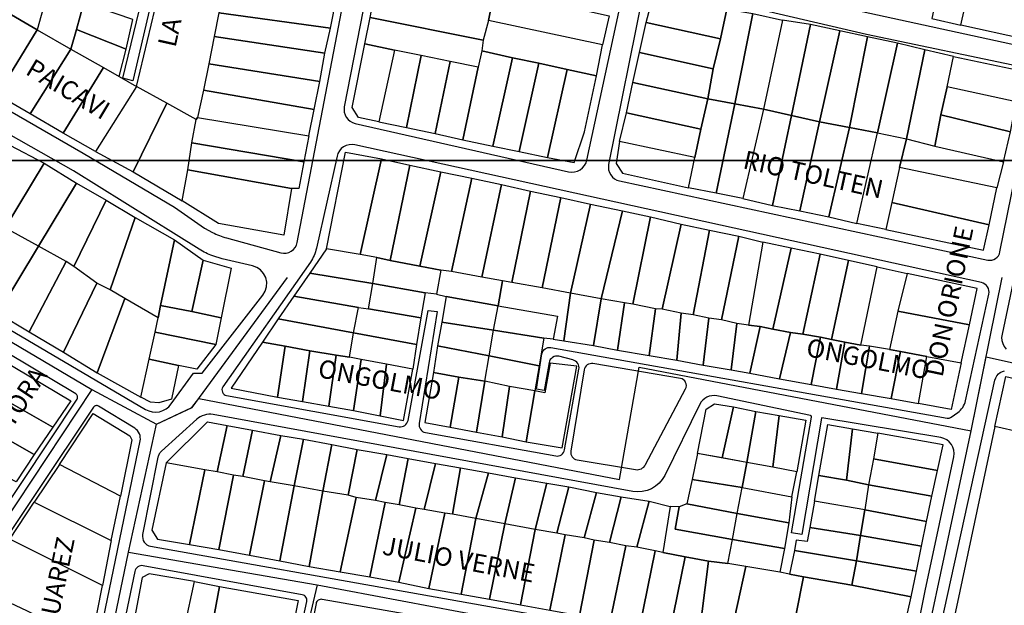
# Model space of a CAD drawing. Extents: x 338200 to 343600, y 6288400 to 6295000.
# Drawn here: x 340265 to 340587, y 6291854 to 6292046 of the extents above; entities that cross this region are included whole.
import ezdxf

# ---------------------------------------------------------------- set-up
doc = ezdxf.new("R2010")
doc.units = 0
doc.header["$MEASUREMENT"] = 0
for name, color, linetype in [('CALLE PAV', 6, 'CONTINUOUS'), ('EJES', 7, 'CONTINUOUS'), ('LIMITE_PREDIAL', 5, 'CONTINUOUS'), ('NUM-STGO', 1, 'CONTINUOUS'), ('TEXTO', 5, 'CONTINUOUS')]:
    doc.layers.add(name, color=color, linetype=linetype)
doc.styles.get("Standard").update_dxf_attribs({"font": 'romans.shx'})

msp = doc.modelspace()

# ---------------------------------------------------------------- linework, layer by layer
at = {"layer": 'CALLE PAV'}
for points in [[(340405.32, 6292192.7), (340371.07, 6292017.58), (340370.98, 6292016.69), (340371.06, 6292015.8), (340371.32, 6292014.94), (340371.73, 6292014.15), (340372.29, 6292013.45), (340372.97, 6292012.87), (340373.75, 6292012.43), (340374.6, 6292012.15), (340444.55, 6291996.29), (340445.54, 6291996.17), (340446.53, 6291996.24), (340447.49, 6291996.51), (340448.38, 6291996.96), (340449.16, 6291997.58), (340449.81, 6291998.33), (340450.29, 6291999.2), (340450.6, 6292000.15), (340488.7, 6292176.35)], [(340608.86, 6292099.95), (340488.47, 6292125.78), (340487.78, 6292125.86), (340487.09, 6292125.81), (340486.42, 6292125.62), (340485.81, 6292125.31), (340485.26, 6292124.88), (340484.81, 6292124.36), (340484.47, 6292123.76), (340484.25, 6292123.1), (340471.55, 6292067.9), (340471.45, 6292067.15), (340471.51, 6292066.4), (340471.71, 6292065.67), (340472.05, 6292065), (340472.51, 6292064.41), (340473.08, 6292063.91), (340473.74, 6292063.55), (340474.46, 6292063.31), (340594.55, 6292037.1)], [(340617, 6292087.5), (340586.6, 6291943.1), (340586.48, 6291942.07), (340586.57, 6291941.03), (340586.85, 6291940.03), (340587.32, 6291939.1), (340587.96, 6291938.27)], [(340311.8, 6292069.25), (340301.8, 6292026.07), (340298.54, 6292026.97)], [(340298.54, 6292026.97), (340308.31, 6292067.57)], [(340594.3, 6292030.3), (340542.14, 6292041.23), (340476.93, 6292056.53)], [(340222.64, 6292038.59), (340285.5, 6292002.4), (340315.4, 6291984.7), (340325.3, 6291977.8), (340327.88, 6291976.45), (340328.44, 6291976.17), (340329, 6291975.91), (340329.57, 6291975.66), (340330.15, 6291975.42), (340330.73, 6291975.21), (340331.32, 6291975), (340331.91, 6291974.81), (340332.51, 6291974.64), (340350.3, 6291969.8), (340351.17, 6291969.66), (340352.05, 6291969.69), (340352.91, 6291969.91), (340353.7, 6291970.3), (340354.4, 6291970.84), (340354.97, 6291971.51), (340355.39, 6291972.29), (340355.65, 6291973.14), (340371.3, 6292054.6)], [(340468.9, 6292054.47), (340457.7, 6291998.7), (340457.61, 6291997.81), (340457.69, 6291996.93), (340457.95, 6291996.07), (340458.36, 6291995.28), (340458.92, 6291994.59), (340459.6, 6291994.02), (340460.38, 6291993.59), (340461.23, 6291993.32), (340581.9, 6291967.4)], [(340321.62, 6291930.32), (340324.5, 6291930.4), (340344.4, 6291955.9), (340345.18, 6291957.2), (340345.6, 6291958.66), (340345.66, 6291960.17), (340345.33, 6291961.65), (340344.65, 6291963.01), (340343.65, 6291964.15), (340342.4, 6291965.01), (340340.98, 6291965.53), (340331.1, 6291967.8), (340327.98, 6291968.82), (340327.39, 6291969.02), (340326.81, 6291969.25), (340326.23, 6291969.48), (340325.67, 6291969.74), (340325.11, 6291970.02), (340324.56, 6291970.31), (340324.02, 6291970.62), (340323.49, 6291970.94), (340316, 6291975.7), (340282.3, 6291996.6), (340218.71, 6292032.67)], [(340581.9, 6291967.4), (340582.56, 6291967.32), (340583.23, 6291967.38), (340583.87, 6291967.57), (340584.46, 6291967.88), (340584.98, 6291968.3), (340585.41, 6291968.81), (340585.73, 6291969.4), (340585.92, 6291970.04), (340597.2, 6292025.9)], [(340398.53, 6291950.91), (340401.51, 6291950.54), (340395.6, 6291913.87), (340395.57, 6291913.38), (340395.63, 6291912.89), (340395.79, 6291912.42), (340396.03, 6291911.99), (340396.36, 6291911.62), (340396.75, 6291911.31), (340397.19, 6291911.09), (340397.66, 6291910.96), (340440.34, 6291903.24), (340440.83, 6291903.21), (340441.31, 6291903.26), (340441.78, 6291903.41), (340442.21, 6291903.65), (340442.58, 6291903.97), (340442.88, 6291904.35), (340443.11, 6291904.79), (340443.24, 6291905.26), (340447.96, 6291931.64), (340448, 6291932.14), (340447.95, 6291932.64), (340447.8, 6291933.12), (340447.57, 6291933.57), (340447.26, 6291933.96), (340446.88, 6291934.29), (340446.45, 6291934.55), (340445.98, 6291934.71), (340441.38, 6291935.88), (340440.85, 6291935.96), (340440.32, 6291935.93), (340439.8, 6291935.78), (340439.33, 6291935.54), (340438.92, 6291935.2), (340438.58, 6291934.79), (340438.34, 6291934.31), (340438.2, 6291933.8), (340436.61, 6291924.69), (340434.07, 6291925.16), (340435.84, 6291936.74), (340435.98, 6291937.22), (340436.2, 6291937.65), (340436.51, 6291938.04), (340436.88, 6291938.35), (340437.31, 6291938.59), (340437.78, 6291938.74), (340438.27, 6291938.8), (340438.76, 6291938.76), (340568.68, 6291915.63), (340568.84, 6291915.6), (340569, 6291915.6), (340569.16, 6291915.61), (340569.32, 6291915.64), (340569.47, 6291915.68), (340569.62, 6291915.74), (340569.77, 6291915.81), (340569.9, 6291915.9), (340572.07, 6291917.45), (340572.53, 6291917.82), (340572.97, 6291918.23), (340573.36, 6291918.67), (340573.71, 6291919.16), (340574.02, 6291919.67), (340574.28, 6291920.21), (340574.48, 6291920.77), (340574.64, 6291921.34), (340582.3, 6291956.2), (340582.37, 6291956.83), (340582.33, 6291957.46), (340582.15, 6291958.06), (340581.87, 6291958.63), (340581.48, 6291959.12), (340581, 6291959.53), (340580.45, 6291959.84), (340579.85, 6291960.04), (340374.56, 6292005.13), (340373.6, 6292005.24), (340372.64, 6292005.17), (340371.72, 6292004.91), (340370.86, 6292004.48), (340370.1, 6292003.88), (340369.47, 6292003.15), (340369, 6292002.31), (340368.7, 6292001.4), (340361.95, 6291971.24), (340361.8, 6291970.64), (340361.62, 6291970.05), (340361.41, 6291969.47), (340361.18, 6291968.9), (340360.91, 6291968.34), (340360.62, 6291967.8), (340360.31, 6291967.27), (340359.96, 6291966.75), (340331.31, 6291925.88), (340331.1, 6291925.47), (340330.99, 6291925.02), (340331, 6291924.56), (340331.12, 6291924.11), (340331.35, 6291923.71), (340331.67, 6291923.38), (340332.06, 6291923.14), (340332.5, 6291923), (340389.04, 6291912.84), (340389.53, 6291912.8), (340390.02, 6291912.86), (340390.48, 6291913.01), (340390.91, 6291913.25), (340391.28, 6291913.57), (340391.59, 6291913.95), (340391.81, 6291914.39), (340391.95, 6291914.86), (340398.53, 6291950.91)], [(340192.04, 6291985.48), (340305.9, 6291918.5), (340306.97, 6291918), (340308.12, 6291917.7), (340309.3, 6291917.62), (340310.47, 6291917.75), (340311.6, 6291918.1), (340312.65, 6291918.65), (340313.58, 6291919.38), (340314.36, 6291920.27), (340321.62, 6291930.32)], [(340246.95, 6291866.93), (340283.5, 6291921.9), (340283.61, 6291922.11), (340283.68, 6291922.33), (340283.69, 6291922.57), (340283.67, 6291922.8), (340283.59, 6291923.03), (340283.47, 6291923.23), (340283.32, 6291923.41), (340283.13, 6291923.55), (340237.96, 6291950.46)], [(340452.56, 6291933.48), (340452.08, 6291933.52), (340451.59, 6291933.45), (340451.13, 6291933.3), (340450.7, 6291933.05), (340450.33, 6291932.73), (340450.04, 6291932.34), (340449.82, 6291931.91), (340449.69, 6291931.43), (340445.31, 6291904.87), (340445.28, 6291904.38), (340445.34, 6291903.89), (340445.5, 6291903.43), (340445.74, 6291903), (340446.06, 6291902.63), (340446.45, 6291902.33), (340446.89, 6291902.12), (340447.37, 6291901.99), (340466.52, 6291898.78), (340467.01, 6291898.74), (340467.5, 6291898.77), (340467.97, 6291898.88), (340468.42, 6291899.06), (340468.84, 6291899.31), (340469.22, 6291899.62), (340469.54, 6291899.99), (340469.8, 6291900.4), (340482.9, 6291925.2), (340483.1, 6291925.72), (340483.17, 6291926.27), (340483.12, 6291926.82), (340482.93, 6291927.35), (340482.63, 6291927.81), (340482.22, 6291928.2), (340481.74, 6291928.47), (340481.21, 6291928.63), (340452.56, 6291933.48)], [(340522.46, 6291641.01), (340545.7, 6291752.8), (340545.7, 6291752.79), (340545.71, 6291752.79), (340545.72, 6291752.79), (340545.72, 6291752.8), (340584.3, 6291928.1), (340584.54, 6291928.83), (340584.92, 6291929.5), (340585.42, 6291930.09), (340586.03, 6291930.56), (340586.71, 6291930.91), (340587.46, 6291931.11)], [(340552.08, 6291813.04), (340561.46, 6291859.07), (340570.8, 6291903), (340570.91, 6291904.05), (340570.82, 6291905.1), (340570.51, 6291906.11), (340570.01, 6291907.03), (340569.33, 6291907.84), (340568.5, 6291908.49), (340567.56, 6291908.97), (340566.54, 6291909.24), (340527.6, 6291915.7), (340527.58, 6291915.7), (340527.56, 6291915.7), (340527.54, 6291915.69), (340527.52, 6291915.68), (340527.5, 6291915.67), (340527.49, 6291915.65), (340527.48, 6291915.63), (340527.47, 6291915.61), (340521.05, 6291877.57), (340517.67, 6291878.09), (340524.15, 6291915.98), (340524.16, 6291916.07), (340524.15, 6291916.15), (340524.12, 6291916.24), (340524.08, 6291916.31), (340524.03, 6291916.38), (340523.96, 6291916.43), (340523.88, 6291916.47), (340523.8, 6291916.5), (340493.1, 6291922.9), (340492.28, 6291923), (340491.46, 6291922.97), (340490.66, 6291922.8), (340489.89, 6291922.5), (340489.19, 6291922.08), (340488.56, 6291921.55), (340488.03, 6291920.93), (340487.61, 6291920.22), (340476.1, 6291896.9), (340475.29, 6291895.55), (340474.27, 6291894.34), (340473.08, 6291893.32), (340471.73, 6291892.5), (340470.27, 6291891.9), (340468.73, 6291891.56), (340467.15, 6291891.46), (340465.59, 6291891.62), (340328.1, 6291916.8), (340327.38, 6291916.89), (340326.65, 6291916.9), (340325.93, 6291916.82), (340325.22, 6291916.66), (340324.54, 6291916.42), (340323.88, 6291916.11), (340323.27, 6291915.72), (340322.7, 6291915.27), (340311.17, 6291904.86), (340310.95, 6291904.65), (340310.75, 6291904.42), (340310.58, 6291904.18), (340310.42, 6291903.92), (340310.28, 6291903.66), (340310.16, 6291903.38), (340310.07, 6291903.09), (340310, 6291902.8), (340305, 6291877.5), (340304.94, 6291876.86), (340305.01, 6291876.22), (340305.2, 6291875.61), (340305.51, 6291875.05), (340305.92, 6291874.56), (340306.42, 6291874.17), (340306.99, 6291873.87), (340307.6, 6291873.7), (340484.34, 6291842.24)], [(340274.03, 6291762.46), (340304.17, 6291908.21), (340304.25, 6291908.8), (340304.23, 6291909.39), (340304.13, 6291909.98), (340303.93, 6291910.54), (340303.66, 6291911.06), (340303.3, 6291911.54), (340302.88, 6291911.95), (340302.4, 6291912.3), (340290.54, 6291919.56), (340290.33, 6291919.66), (340290.11, 6291919.72), (340289.88, 6291919.74), (340289.65, 6291919.71), (340289.43, 6291919.64), (340289.22, 6291919.53), (340289.05, 6291919.38), (340288.9, 6291919.2), (340251.89, 6291864.04)], [(340350.74, 6291818.44), (340358.79, 6291855.57), (340358.83, 6291855.94), (340358.8, 6291856.31), (340358.69, 6291856.67), (340358.52, 6291857), (340358.28, 6291857.29), (340357.99, 6291857.52), (340357.66, 6291857.7), (340357.3, 6291857.8), (340305.2, 6291867.3), (340304.73, 6291867.34), (340304.27, 6291867.29), (340303.82, 6291867.15), (340303.41, 6291866.93), (340303.05, 6291866.63), (340302.76, 6291866.27), (340302.53, 6291865.86), (340302.4, 6291865.41), (340280.96, 6291762.7)], [(340414.5, 6291847.4), (340363.8, 6291856.3), (340363.47, 6291856.33), (340363.14, 6291856.29), (340362.82, 6291856.19), (340362.53, 6291856.03), (340362.27, 6291855.81), (340362.06, 6291855.55), (340361.91, 6291855.26), (340361.81, 6291854.94), (340354.3, 6291817.7)]]:
    msp.add_lwpolyline(points, dxfattribs=at)
at = {"layer": 'EJES'}
for points in [[(340309.5, 6291913.68), (340321.22, 6291919.11), (340352.49, 6291961.66)], [(340576.47, 6291911.43), (340586.62, 6291961.65)], [(340235.8, 6291955.98), (340288.4, 6291925.03)], [(340576.47, 6291911.43), (340581.38, 6291935.71), (340638.7, 6291922.96)], [(340309.5, 6291913.68), (340321.15, 6291919.08), (340323.36, 6291922.02), (340461.26, 6291895.53), (340467.65, 6291932.35)], [(340467.65, 6291932.35), (340576.47, 6291911.43)], [(340288.4, 6291925.03), (340248.94, 6291865.65)], [(340288.4, 6291925.03), (340309.5, 6291913.68)], [(340300.38, 6291871.77), (340309.5, 6291913.68)], [(340553.44, 6291803.4), (340576.47, 6291911.43)], [(340276.06, 6291754.74), (340300.38, 6291871.77)], [(340300.38, 6291871.77), (340362.15, 6291861.01)], [(340362.15, 6291861.01), (340352.86, 6291821.53)], [(340362.15, 6291861.01), (340417.88, 6291850.56)]]:
    msp.add_lwpolyline(points, dxfattribs=at)
at = {"layer": 'LIMITE_PREDIAL'}
for points in [[(340573.05, 6292044.3), (340575.25, 6292054.1), (340577.35, 6292064.2), (340579.65, 6292073.9), (340569.95, 6292075.8), (340563.55, 6292046.5), (340573.05, 6292044.3)], [(340265.3, 6292071.3), (340278, 6292069.8), (340270.4, 6292042.8), (340259.4, 6292049.2), (340265.3, 6292071.3)], [(340278, 6292069.8), (340270.4, 6292042.8), (340281.5, 6292036.4), (340283.3, 6292042.9), (340285.7, 6292051.6), (340290, 6292068.4), (340278, 6292069.8)], [(340366.5, 6292043.3), (340368.5, 6292053.4), (340333.1, 6292063), (340330.9, 6292052.2), (340330, 6292048.3), (340366.5, 6292043.3)], [(340379.6, 6292046.85), (340381, 6292054.45), (340421, 6292059.45), (340420.3, 6292055.75), (340418.3, 6292045.85), (340416.6, 6292039.35), (340379.6, 6292046.85)], [(340303, 6292024.2), (340310.2, 6292054.5), (340330.9, 6292052.2), (340330, 6292048.3), (340328.4, 6292040.6), (340326.7, 6292031.6), (340324.9, 6292023), (340323, 6292014.1), (340322.5, 6292013.4), (340312.9, 6292018.8), (340303, 6292024.2)], [(340457.9, 6292047.35), (340455.7, 6292037.85), (340418.3, 6292045.85), (340420.3, 6292055.75), (340457.9, 6292047.35)], [(340470, 6292045.2), (340472.5, 6292054.7), (340496.4, 6292049.6), (340494.3, 6292039.8), (340470, 6292045.2)], [(340573.05, 6292044.3), (340575.25, 6292054.1), (340598.15, 6292049), (340596.55, 6292041.7), (340593.95, 6292039.7), (340573.05, 6292044.3)], [(340299.6, 6292036.5), (340301.8, 6292046.2), (340285.7, 6292051.6), (340283.3, 6292042.9), (340299.6, 6292036.5)], [(340257.3, 6292021.5), (340247.1, 6292027.5), (340253.1, 6292038.1), (340259.4, 6292049.2), (340270.4, 6292042.8), (340257.3, 6292021.5)], [(340364.7, 6292035.1), (340366.5, 6292043.3), (340330, 6292048.3), (340328.4, 6292040.6), (340364.7, 6292035.1)], [(340377.8, 6292038.15), (340379.6, 6292046.85), (340416.6, 6292039.35), (340416.1, 6292035.95), (340414.9, 6292030.55), (340405.8, 6292032.45), (340396.3, 6292034.35), (340387.5, 6292036.15), (340377.8, 6292038.15)], [(340496.4, 6292049.6), (340504.9, 6292048.1), (340499.1, 6292018.6), (340490.2, 6292020.2), (340492, 6292030), (340494.3, 6292039.8), (340496.4, 6292049.6)], [(340504.9, 6292048.1), (340514.7, 6292046), (340508.4, 6292016.8), (340499.1, 6292018.6), (340504.9, 6292048.1)], [(340455.7, 6292037.85), (340418.3, 6292045.85), (340416.6, 6292039.35), (340416.1, 6292035.95), (340426.2, 6292033.65), (340434.8, 6292031.85), (340444.1, 6292029.75), (340453.7, 6292027.75), (340455.7, 6292037.85)], [(340467.8, 6292035.4), (340470, 6292045.2), (340494.3, 6292039.8), (340492, 6292030), (340467.8, 6292035.4)], [(340517.6, 6292014.7), (340523.8, 6292044.5), (340514.7, 6292046), (340508.4, 6292016.8), (340517.6, 6292014.7)], [(340526.8, 6292012.7), (340533.4, 6292042.5), (340523.8, 6292044.5), (340517.6, 6292014.7), (340526.8, 6292012.7)], [(340268.1, 6292015.3), (340257.3, 6292021.5), (340270.4, 6292042.8), (340281.5, 6292036.4), (340268.1, 6292015.3)], [(340297.3, 6292027.5), (340299.6, 6292036.5), (340283.3, 6292042.9), (340281.5, 6292036.4), (340292.2, 6292030.4), (340297.3, 6292027.5)], [(340363.1, 6292025.9), (340364.7, 6292035.1), (340328.4, 6292040.6), (340326.7, 6292031.6), (340363.1, 6292025.9)], [(340536.6, 6292010.8), (340542.5, 6292040.5), (340533.4, 6292042.5), (340526.8, 6292012.7), (340536.6, 6292010.8)], [(340545.8, 6292009.1), (340552.3, 6292038.4), (340542.5, 6292040.5), (340536.6, 6292010.8), (340545.8, 6292009.1)], [(340373.6, 6292017.35), (340377.8, 6292038.15), (340387.5, 6292036.15), (340382.4, 6292012.65), (340375.7, 6292014.05), (340373.6, 6292017.35)], [(340555.3, 6292007.1), (340561.3, 6292036.2), (340552.3, 6292038.4), (340545.8, 6292009.1), (340555.3, 6292007.1)], [(340278.9, 6292008.9), (340268.1, 6292015.3), (340281.5, 6292036.4), (340292.2, 6292030.4), (340278.9, 6292008.9)], [(340382.4, 6292012.65), (340391.5, 6292010.75), (340396.3, 6292034.35), (340387.5, 6292036.15), (340382.4, 6292012.65)], [(340391.5, 6292010.75), (340400.9, 6292008.85), (340405.8, 6292032.45), (340396.3, 6292034.35), (340391.5, 6292010.75)], [(340409.9, 6292006.75), (340419.8, 6292004.65), (340426.2, 6292033.65), (340416.1, 6292035.95), (340414.9, 6292030.55), (340409.9, 6292006.75)], [(340419.8, 6292004.65), (340428.4, 6292002.95), (340434.8, 6292031.85), (340426.2, 6292033.65), (340419.8, 6292004.65)], [(340465.6, 6292025.5), (340467.8, 6292035.4), (340492, 6292030), (340490.2, 6292020.2), (340465.6, 6292025.5)], [(340564.6, 6292004.7), (340566.6, 6292015), (340568.6, 6292024.1), (340570.7, 6292034.1), (340561.3, 6292036.2), (340555.3, 6292007.1), (340564.6, 6292004.7)], [(340568.6, 6292024.1), (340570.7, 6292034.1), (340593.5, 6292029.3), (340591.2, 6292019.2), (340568.6, 6292024.1)], [(340289.5, 6292002.9), (340278.9, 6292008.9), (340292.2, 6292030.4), (340297.3, 6292027.5), (340303, 6292024.2), (340289.5, 6292002.9)], [(340361.2, 6292016.7), (340363.1, 6292025.9), (340326.7, 6292031.6), (340324.9, 6292023), (340361.2, 6292016.7)], [(340400.9, 6292008.85), (340409.9, 6292006.75), (340414.9, 6292030.55), (340405.8, 6292032.45), (340400.9, 6292008.85)], [(340428.4, 6292002.95), (340437.7, 6292000.95), (340444.1, 6292029.75), (340434.8, 6292031.85), (340428.4, 6292002.95)], [(340437.7, 6292000.95), (340446.4, 6291999.35), (340449.8, 6292009.35), (340453.7, 6292027.75), (340444.1, 6292029.75), (340437.7, 6292000.95)], [(340301.9, 6291996.3), (340312.9, 6292018.8), (340303, 6292024.2), (340289.5, 6292002.9), (340301.9, 6291996.3)], [(340463.5, 6292015.6), (340465.6, 6292025.5), (340490.2, 6292020.2), (340487.9, 6292010.3), (340463.5, 6292015.6)], [(340591.2, 6292019.2), (340568.6, 6292024.1), (340566.6, 6292015), (340589.4, 6292009.4), (340591.2, 6292019.2)], [(340359.5, 6292008.1), (340361.2, 6292016.7), (340324.9, 6292023), (340323, 6292014.1), (340359.5, 6292008.1)], [(340317.9, 6291986.8), (340319.8, 6291996.9), (340321.1, 6292005.8), (340322.5, 6292013.4), (340312.9, 6292018.8), (340301.9, 6291996.3), (340317.9, 6291986.8)], [(340483.9, 6291991.1), (340485.9, 6292001), (340487.9, 6292010.3), (340490.2, 6292020.2), (340499.1, 6292018.6), (340492.9, 6291989.3), (340483.9, 6291991.1)], [(340492.9, 6291989.3), (340499.1, 6292018.6), (340508.4, 6292016.8), (340501.7, 6291987.5), (340492.9, 6291989.3)], [(340461.3, 6292006.2), (340463.5, 6292015.6), (340487.9, 6292010.3), (340485.9, 6292001), (340461.3, 6292006.2)], [(340517.6, 6292014.7), (340508.4, 6292016.8), (340501.7, 6291987.5), (340511.4, 6291985.3), (340517.6, 6292014.7)], [(340526.8, 6292012.7), (340517.6, 6292014.7), (340511.4, 6291985.3), (340520.4, 6291983.5), (340526.8, 6292012.7)], [(340566.6, 6292015), (340564.6, 6292004.7), (340587.1, 6291999.6), (340589.4, 6292009.4), (340566.6, 6292015)], [(340357.8, 6291999.6), (340321.1, 6292005.8), (340322.5, 6292013.4), (340323, 6292014.1), (340359.5, 6292008.1), (340357.8, 6291999.6)], [(340536.6, 6292010.8), (340526.8, 6292012.7), (340520.4, 6291983.5), (340529.8, 6291981.5), (340536.6, 6292010.8)], [(340545.8, 6292009.1), (340536.6, 6292010.8), (340529.8, 6291981.5), (340539, 6291979.4), (340545.8, 6292009.1)], [(340545.8, 6292009.1), (340555.3, 6292007.1), (340553, 6291997.7), (340550.5, 6291986.2), (340548.5, 6291977.4), (340539, 6291979.4), (340545.8, 6292009.1)], [(340272.7, 6291999.1), (340259.9, 6291978), (340248.8, 6291984.2), (340261.5, 6292005), (340272.7, 6291999.1)], [(340353.8, 6291990.8), (340319.8, 6291996.9), (340321.1, 6292005.8), (340357.8, 6291999.6), (340356.2, 6291990.8), (340353.8, 6291990.8)], [(340462.2, 6291995.8), (340483.9, 6291991.1), (340485.9, 6292001), (340461.3, 6292006.2), (340460.2, 6291999), (340462.2, 6291995.8)], [(340587.1, 6291999.6), (340584.9, 6291991), (340553, 6291997.7), (340555.3, 6292007.1), (340564.6, 6292004.7), (340587.1, 6291999.6)], [(340383.3, 6292000.5), (340376.3, 6291969.2), (340365.2, 6291971.1), (340371.5, 6292002.7), (340383.3, 6292000.5)], [(340283.3, 6291992.6), (340270.9, 6291972), (340259.9, 6291978), (340272.7, 6291999.1), (340283.3, 6291992.6)], [(340392.6, 6291998.5), (340386.1, 6291967.3), (340381.7, 6291968.2), (340376.3, 6291969.2), (340383.3, 6292000.5), (340392.6, 6291998.5)], [(340402.7, 6291996.3), (340395.8, 6291965.4), (340386.1, 6291967.3), (340392.6, 6291998.5), (340402.7, 6291996.3)], [(340351.3, 6291975.6), (340329.8, 6291979.4), (340317.9, 6291986.8), (340319.8, 6291996.9), (340353.8, 6291990.8), (340351.3, 6291975.6)], [(340412.9, 6291994.2), (340406.2, 6291963.7), (340402.7, 6291964.1), (340395.8, 6291965.4), (340402.7, 6291996.3), (340412.9, 6291994.2)], [(340553, 6291997.7), (340550.5, 6291986.2), (340582.4, 6291978.9), (340584.9, 6291991), (340553, 6291997.7)], [(340293, 6291987), (340282.5, 6291965.3), (340279.9, 6291966.9), (340270.9, 6291972), (340283.3, 6291992.6), (340293, 6291987)], [(340422.6, 6291992.1), (340416.1, 6291961.8), (340406.2, 6291963.7), (340412.9, 6291994.2), (340422.6, 6291992.1)], [(340432.1, 6291990), (340426, 6291960.1), (340422.9, 6291960.6), (340416.1, 6291961.8), (340422.6, 6291992.1), (340432.1, 6291990)], [(340442, 6291987.9), (340435.9, 6291958.3), (340426, 6291960.1), (340432.1, 6291990), (340442, 6291987.9)], [(340302.6, 6291981.3), (340294.4, 6291957.6), (340290, 6291959.8), (340282.5, 6291965.3), (340293, 6291987), (340302.6, 6291981.3)], [(340451.7, 6291985.7), (340445.2, 6291956.6), (340435.9, 6291958.3), (340442, 6291987.9), (340451.7, 6291985.7)], [(340462.2, 6291983.5), (340455.3, 6291954.7), (340445.2, 6291956.6), (340451.7, 6291985.7), (340462.2, 6291983.5)], [(340550.5, 6291986.2), (340548.5, 6291977.4), (340580.5, 6291970.6), (340582.4, 6291978.9), (340550.5, 6291986.2)], [(340471.4, 6291981.5), (340465.6, 6291952.9), (340462.9, 6291953.4), (340455.3, 6291954.7), (340462.2, 6291983.5), (340471.4, 6291981.5)], [(340315.4, 6291974), (340310.9, 6291952.5), (340310.1, 6291948.5), (340299.2, 6291954.8), (340294.4, 6291957.6), (340302.6, 6291981.3), (340315.4, 6291974)], [(340481.5, 6291979.2), (340475.2, 6291951.3), (340473.1, 6291951.4), (340465.6, 6291952.9), (340471.4, 6291981.5), (340481.5, 6291979.2)], [(340490.8, 6291977.2), (340485.4, 6291949.5), (340481.5, 6291950), (340475.2, 6291951.3), (340481.5, 6291979.2), (340490.8, 6291977.2)], [(340257.5, 6291950), (340270.9, 6291972), (340259.9, 6291978), (340246.9, 6291956.8), (340257.5, 6291950)], [(340500.4, 6291975.2), (340494.7, 6291947.8), (340490.5, 6291948.4), (340485.4, 6291949.5), (340490.8, 6291977.2), (340500.4, 6291975.2)], [(340324.8, 6291967.4), (340321.1, 6291950.5), (340310.9, 6291952.5), (340315.4, 6291974), (340324.8, 6291967.4)], [(340508.2, 6291973.3), (340503.5, 6291946.1), (340499.7, 6291946.6), (340494.7, 6291947.8), (340500.4, 6291975.2), (340508.2, 6291973.3)], [(340517.5, 6291971.3), (340508.2, 6291973.3), (340503.5, 6291946.1), (340507.3, 6291945.6), (340511.5, 6291944.8), (340517.5, 6291971.3)], [(340267.8, 6291943.9), (340279.9, 6291966.9), (340270.9, 6291972), (340257.5, 6291950), (340267.8, 6291943.9)], [(340359.8, 6291963.1), (340380.4, 6291959.7), (340381.7, 6291968.2), (340376.3, 6291969.2), (340365.2, 6291971.1), (340359.8, 6291963.1)], [(340527, 6291969.3), (340517.5, 6291971.3), (340511.5, 6291944.8), (340517.3, 6291943.7), (340521.3, 6291943.1), (340527, 6291969.3)], [(340536.3, 6291967.3), (340527, 6291969.3), (340521.3, 6291943.1), (340527.1, 6291942.1), (340530.7, 6291941.4), (340536.3, 6291967.3)], [(340279.1, 6291937.2), (340290, 6291959.8), (340282.5, 6291965.3), (340279.9, 6291966.9), (340267.8, 6291943.9), (340279.1, 6291937.2)], [(340334, 6291964.7), (340330.7, 6291948.5), (340321.1, 6291950.5), (340324.8, 6291967.4), (340334, 6291964.7)], [(340397.6, 6291956.7), (340380.4, 6291959.7), (340381.7, 6291968.2), (340386.1, 6291967.3), (340395.8, 6291965.4), (340402.7, 6291964.1), (340401.3, 6291956.2), (340397.6, 6291956.7)], [(340545.7, 6291965.2), (340536.3, 6291967.3), (340530.7, 6291941.4), (340535.1, 6291940.5), (340540.3, 6291939.5), (340545.7, 6291965.2)], [(340354.5, 6291955.6), (340375.7, 6291951.9), (340379, 6291951.4), (340380.4, 6291959.7), (340359.8, 6291963.1), (340354.5, 6291955.6)], [(340404.5, 6291955.5), (340421.5, 6291952.4), (340422.9, 6291960.6), (340416.1, 6291961.8), (340406.2, 6291963.7), (340402.7, 6291964.1), (340401.3, 6291956.2), (340404.5, 6291955.5)], [(340545.7, 6291965.2), (340555.5, 6291963), (340552.5, 6291950.7), (340549.7, 6291938.1), (340543.2, 6291939.2), (340540.3, 6291939.5), (340545.7, 6291965.2)], [(340555.5, 6291963), (340552.5, 6291950.7), (340575.9, 6291946.2), (340578.5, 6291958.1), (340555.5, 6291963)], [(340290.1, 6291930.5), (340299.2, 6291954.8), (340294.4, 6291957.6), (340290, 6291959.8), (340279.1, 6291937.2), (340290.1, 6291930.5)], [(340396.2, 6291948.5), (340379, 6291951.4), (340380.4, 6291959.7), (340397.6, 6291956.7), (340396.2, 6291948.5)], [(340443, 6291941), (340445.2, 6291956.6), (340435.9, 6291958.3), (340426, 6291960.1), (340422.9, 6291960.6), (340421.5, 6291952.4), (340440.9, 6291949), (340439.5, 6291941.5), (340443, 6291941)], [(340452.7, 6291939.4), (340455.3, 6291954.7), (340445.2, 6291956.6), (340443, 6291941), (340452.7, 6291939.4)], [(340304.4, 6291922.5), (340307.1, 6291934.9), (340309.1, 6291943.8), (340310.1, 6291948.5), (340299.2, 6291954.8), (340290.1, 6291930.5), (340304.4, 6291922.5)], [(340349.4, 6291948.2), (340374.1, 6291943.6), (340375.7, 6291951.9), (340354.5, 6291955.6), (340349.4, 6291948.2)], [(340403, 6291947.1), (340420, 6291944.4), (340421.5, 6291952.4), (340404.5, 6291955.5), (340403, 6291947.1)], [(340460.6, 6291937.9), (340462.9, 6291953.4), (340455.3, 6291954.7), (340452.7, 6291939.4), (340460.6, 6291937.9)], [(340471, 6291936.1), (340473.1, 6291951.4), (340465.6, 6291952.9), (340462.9, 6291953.4), (340460.6, 6291937.9), (340471, 6291936.1)], [(340329, 6291939.8), (340309.1, 6291943.8), (340310.1, 6291948.5), (340310.9, 6291952.5), (340321.1, 6291950.5), (340330.7, 6291948.5), (340329, 6291939.8)], [(340394.7, 6291939.8), (340374.1, 6291943.6), (340375.7, 6291951.9), (340379, 6291951.4), (340396.2, 6291948.5), (340394.7, 6291939.8)], [(340436.5, 6291941.8), (340420, 6291944.4), (340421.5, 6291952.4), (340440.9, 6291949), (340439.5, 6291941.5), (340436.5, 6291941.8)], [(340480, 6291934.6), (340481.5, 6291950), (340475.2, 6291951.3), (340473.1, 6291951.4), (340471, 6291936.1), (340480, 6291934.6)], [(340488.7, 6291933), (340490.5, 6291948.4), (340485.4, 6291949.5), (340481.5, 6291950), (340480, 6291934.6), (340488.7, 6291933)], [(340552.5, 6291950.7), (340549.7, 6291938.1), (340553.3, 6291937.4), (340562, 6291935.8), (340573.2, 6291933.7), (340575.9, 6291946.2), (340552.5, 6291950.7)], [(340344.3, 6291940.5), (340351.7, 6291939.2), (340359.8, 6291937.7), (340368.4, 6291936.2), (340372.8, 6291935.6), (340374.1, 6291943.6), (340349.4, 6291948.2), (340344.3, 6291940.5)], [(340401.6, 6291939.3), (340418.6, 6291936), (340420, 6291944.4), (340403, 6291947.1), (340401.6, 6291939.3)], [(340497.8, 6291931.5), (340499.7, 6291946.6), (340494.7, 6291947.8), (340490.5, 6291948.4), (340488.7, 6291933), (340497.8, 6291931.5)], [(340504, 6291930.4), (340507.3, 6291945.6), (340503.5, 6291946.1), (340499.7, 6291946.6), (340497.8, 6291931.5), (340504, 6291930.4)], [(340322.7, 6291931.7), (340316.8, 6291932.9), (340307.1, 6291934.9), (340309.1, 6291943.8), (340329, 6291939.8), (340322.7, 6291931.7)], [(340393.5, 6291931.7), (340384.9, 6291933.3), (340376.6, 6291934.8), (340372.8, 6291935.6), (340374.1, 6291943.6), (340394.7, 6291939.8), (340393.5, 6291931.7)], [(340434.9, 6291932.8), (340418.6, 6291936), (340420, 6291944.4), (340436.5, 6291941.8), (340434.9, 6291932.8)], [(340517.3, 6291943.7), (340511.5, 6291944.8), (340507.3, 6291945.6), (340504, 6291930.4), (340513.7, 6291928.5), (340517.3, 6291943.7)], [(340527.1, 6291942.1), (340521.3, 6291943.1), (340517.3, 6291943.7), (340513.7, 6291928.5), (340524.1, 6291926.6), (340527.1, 6291942.1)], [(340349.2, 6291922.5), (340351.7, 6291939.2), (340344.3, 6291940.5), (340334, 6291925.4), (340349.2, 6291922.5)], [(340535.1, 6291940.5), (340530.7, 6291941.4), (340527.1, 6291942.1), (340524.1, 6291926.6), (340532.4, 6291925.1), (340535.1, 6291940.5)], [(340543.2, 6291939.2), (340540.3, 6291939.5), (340535.1, 6291940.5), (340532.4, 6291925.1), (340540.5, 6291923.7), (340543.2, 6291939.2)], [(340357.4, 6291921.1), (340359.8, 6291937.7), (340351.7, 6291939.2), (340349.2, 6291922.5), (340357.4, 6291921.1)], [(340366, 6291919.5), (340368.4, 6291936.2), (340359.8, 6291937.7), (340357.4, 6291921.1), (340366, 6291919.5)], [(340400.3, 6291930.6), (340408.6, 6291929.1), (340417.1, 6291927.7), (340418.6, 6291936), (340401.6, 6291939.3), (340400.3, 6291930.6)], [(340553.3, 6291937.4), (340549.7, 6291938.1), (340543.2, 6291939.2), (340540.5, 6291923.7), (340550.3, 6291922.1), (340553.3, 6291937.4)], [(340562, 6291935.8), (340553.3, 6291937.4), (340550.3, 6291922.1), (340559.2, 6291920.4), (340562, 6291935.8)], [(340275.6, 6291912.7), (340252.5, 6291925.8), (340258.5, 6291934.9), (340281.5, 6291921.3), (340275.6, 6291912.7)], [(340314.4, 6291921.9), (340310.3, 6291920.7), (340307.6, 6291920.9), (340304.4, 6291922.5), (340307.1, 6291934.9), (340316.8, 6291932.9), (340314.4, 6291921.9)], [(340374.1, 6291918.1), (340376.6, 6291934.8), (340372.8, 6291935.6), (340368.4, 6291936.2), (340366, 6291919.5), (340374.1, 6291918.1)], [(340382.8, 6291916.4), (340384.9, 6291933.3), (340376.6, 6291934.8), (340374.1, 6291918.1), (340382.8, 6291916.4)], [(340433.5, 6291924.6), (340425.2, 6291926), (340417.1, 6291927.7), (340418.6, 6291936), (340434.9, 6291932.8), (340433.5, 6291924.6)], [(340562, 6291935.8), (340573.2, 6291933.7), (340569.9, 6291918.5), (340559.2, 6291920.4), (340562, 6291935.8)], [(340390.5, 6291914.9), (340393.5, 6291931.7), (340384.9, 6291933.3), (340382.8, 6291916.4), (340390.5, 6291914.9)], [(340405.8, 6291912.7), (340408.6, 6291929.1), (340400.3, 6291930.6), (340397.5, 6291914.2), (340405.8, 6291912.7)], [(340442.5, 6291905.9), (340447.3, 6291932.7), (340438.5, 6291933.6), (340436.8, 6291923.9), (340433.5, 6291924.6), (340430.7, 6291907.9), (340442.5, 6291905.9)], [(340414.4, 6291911), (340417.1, 6291927.7), (340408.6, 6291929.1), (340405.8, 6291912.7), (340414.4, 6291911)], [(340422.8, 6291909.5), (340425.2, 6291926), (340417.1, 6291927.7), (340414.4, 6291911), (340422.8, 6291909.5)], [(340587.9, 6291929.3), (340596.7, 6291927.2), (340592.9, 6291910.9), (340584.2, 6291912.9), (340587.9, 6291929.3)], [(340269.5, 6291903.7), (340246.5, 6291916.7), (340252.5, 6291925.8), (340275.6, 6291912.7), (340269.5, 6291903.7)], [(340430.7, 6291907.9), (340433.5, 6291924.6), (340425.2, 6291926), (340422.8, 6291909.5), (340430.7, 6291907.9)], [(340498.6, 6291919.3), (340494.9, 6291902.6), (340486.8, 6291904.1), (340489.7, 6291918.6), (340492.4, 6291920.3), (340498.6, 6291919.3)], [(340505.9, 6291917.8), (340503, 6291901.1), (340494.9, 6291902.6), (340498.6, 6291919.3), (340505.9, 6291917.8)], [(340505.9, 6291917.8), (340513.6, 6291916.5), (340511.5, 6291899.6), (340503, 6291901.1), (340505.9, 6291917.8)], [(340263.5, 6291894.8), (340240.1, 6291907), (340246.5, 6291916.7), (340269.5, 6291903.7), (340263.5, 6291894.8)], [(340300.8, 6291909.8), (340301.4, 6291908.5), (340297.7, 6291890.1), (340277.7, 6291900.5), (340288.8, 6291917.1), (340300.8, 6291909.8)], [(340332.7, 6291913.2), (340329.4, 6291898.1), (340325.4, 6291898.7), (340312.7, 6291901), (340326.2, 6291914.4), (340332.7, 6291913.2)], [(340513.6, 6291916.5), (340522.3, 6291915), (340519.4, 6291898.1), (340511.5, 6291899.6), (340513.6, 6291916.5)], [(340341, 6291911.7), (340337.8, 6291896.5), (340334.8, 6291897), (340329.4, 6291898.1), (340332.7, 6291913.2), (340341, 6291911.7)], [(340350.3, 6291910), (340346.8, 6291894.8), (340344.9, 6291895.1), (340337.8, 6291896.5), (340341, 6291911.7), (340350.3, 6291910)], [(340592.9, 6291910.9), (340584.2, 6291912.9), (340571.7, 6291853.9), (340551.5, 6291759.9), (340554.1, 6291757.2), (340553.1, 6291753.2), (340549.7, 6291752), (340511.1, 6291562.9)], [(340529.5, 6291913.5), (340537.6, 6291912.1), (340535.6, 6291895.3), (340526.6, 6291896.8), (340529.5, 6291913.5)], [(340537.6, 6291912.1), (340545.9, 6291910.7), (340544.5, 6291902.3), (340542.9, 6291893.8), (340535.6, 6291895.3), (340537.6, 6291912.1)], [(340357.7, 6291908.7), (340354.6, 6291893.5), (340346.8, 6291894.8), (340350.3, 6291910), (340357.7, 6291908.7)], [(340367, 6291907), (340364, 6291891.7), (340354.6, 6291893.5), (340357.7, 6291908.7), (340367, 6291907)], [(340545.9, 6291910.7), (340544.5, 6291902.3), (340565.5, 6291898.5), (340567.3, 6291906.9), (340545.9, 6291910.7)], [(340375.3, 6291905.4), (340372.3, 6291890.4), (340364, 6291891.7), (340367, 6291907), (340375.3, 6291905.4)], [(340385, 6291903.7), (340381.3, 6291888.7), (340375, 6291889.6), (340372.3, 6291890.4), (340375.3, 6291905.4), (340385, 6291903.7)], [(340392, 6291902.4), (340389.1, 6291887.3), (340384.5, 6291888), (340381.3, 6291888.7), (340385, 6291903.7), (340392, 6291902.4)], [(340401, 6291900.8), (340397.3, 6291885.7), (340394.5, 6291886.2), (340389.1, 6291887.3), (340392, 6291902.4), (340401, 6291900.8)], [(340485.1, 6291895.5), (340501.5, 6291892.9), (340503, 6291901.1), (340486.8, 6291904.1), (340485.1, 6291895.5)], [(340544.5, 6291902.3), (340542.9, 6291893.8), (340563.6, 6291890.1), (340565.5, 6291898.5), (340544.5, 6291902.3)], [(340269.4, 6291888.1), (340294.7, 6291875.6), (340297.7, 6291890.1), (340277.7, 6291900.5), (340269.4, 6291888.1)], [(340320.4, 6291874.3), (340325.4, 6291898.7), (340312.7, 6291901), (340308, 6291878.9), (340309.9, 6291876), (340320.4, 6291874.3)], [(340330, 6291872.6), (340334.8, 6291897), (340329.4, 6291898.1), (340325.4, 6291898.7), (340320.4, 6291874.3), (340330, 6291872.6)], [(340409.2, 6291899.4), (340406.5, 6291884.2), (340404, 6291884.5), (340397.3, 6291885.7), (340401, 6291900.8), (340409.2, 6291899.4)], [(340418.3, 6291897.7), (340414.2, 6291882.8), (340406.5, 6291884.2), (340409.2, 6291899.4), (340418.3, 6291897.7)], [(340517.7, 6291889.9), (340519.4, 6291898.1), (340511.5, 6291899.6), (340503, 6291901.1), (340501.5, 6291892.9), (340517.7, 6291889.9)], [(340340, 6291870.8), (340344.9, 6291895.1), (340337.8, 6291896.5), (340334.8, 6291897), (340330, 6291872.6), (340340, 6291870.8)], [(340349.9, 6291868.9), (340354.6, 6291893.5), (340346.8, 6291894.8), (340344.9, 6291895.1), (340340, 6291870.8), (340349.9, 6291868.9)], [(340427.2, 6291896.1), (340423.7, 6291881), (340414.2, 6291882.8), (340418.3, 6291897.7), (340427.2, 6291896.1)], [(340437.4, 6291894.3), (340433.6, 6291879.2), (340423.7, 6291881), (340427.2, 6291896.1), (340437.4, 6291894.3)], [(340483.3, 6291887.6), (340499.8, 6291884.4), (340501.5, 6291892.9), (340485.1, 6291895.5), (340483.3, 6291887.6)], [(340525.2, 6291888.4), (340526.6, 6291896.8), (340535.6, 6291895.3), (340542.9, 6291893.8), (340541.7, 6291885.6), (340525.2, 6291888.4)], [(340359.6, 6291867.1), (340364, 6291891.7), (340354.6, 6291893.5), (340349.9, 6291868.9), (340359.6, 6291867.1)], [(340369.7, 6291865.3), (340375, 6291889.6), (340372.3, 6291890.4), (340364, 6291891.7), (340359.6, 6291867.1), (340369.7, 6291865.3)], [(340444.7, 6291893.1), (340440.7, 6291878), (340433.6, 6291879.2), (340437.4, 6291894.3), (340444.7, 6291893.1)], [(340453.7, 6291891.3), (340449.7, 6291876.4), (340443.5, 6291877.4), (340440.7, 6291878), (340444.7, 6291893.1), (340453.7, 6291891.3)], [(340517.7, 6291889.9), (340516.7, 6291881.3), (340499.8, 6291884.4), (340501.5, 6291892.9), (340517.7, 6291889.9)], [(340542.9, 6291893.8), (340541.7, 6291885.6), (340561.9, 6291881.8), (340563.6, 6291890.1), (340542.9, 6291893.8)], [(340379.4, 6291863.7), (340384.5, 6291888), (340381.3, 6291888.7), (340375, 6291889.6), (340369.7, 6291865.3), (340379.4, 6291863.7)], [(340461.8, 6291889.9), (340458, 6291874.9), (340452.9, 6291875.7), (340449.7, 6291876.4), (340453.7, 6291891.3), (340461.8, 6291889.9)], [(340471, 6291888.4), (340466.9, 6291873.4), (340463.3, 6291873.8), (340458, 6291874.9), (340461.8, 6291889.9), (340471, 6291888.4)], [(340291.8, 6291860.8), (340261.5, 6291876), (340269.4, 6291888.1), (340294.7, 6291875.6), (340291.8, 6291860.8)], [(340389, 6291861.9), (340394.5, 6291886.2), (340389.1, 6291887.3), (340384.5, 6291888), (340379.4, 6291863.7), (340389, 6291861.9)], [(340398.8, 6291859.9), (340404, 6291884.5), (340397.3, 6291885.7), (340394.5, 6291886.2), (340389, 6291861.9), (340398.8, 6291859.9)], [(340477.9, 6291886.7), (340475.4, 6291871.6), (340472.9, 6291872.2), (340466.9, 6291873.4), (340471, 6291888.4), (340477.9, 6291886.7)], [(340477.9, 6291886.7), (340475.4, 6291871.6), (340482.8, 6291870.2), (340490.4, 6291868.8), (340496.8, 6291868), (340498.3, 6291875.9), (340479.5, 6291879.3), (340480.8, 6291886.6), (340477.9, 6291886.7)], [(340480.8, 6291886.6), (340479.5, 6291879.3), (340498.3, 6291875.9), (340499.8, 6291884.4), (340483.3, 6291887.6), (340480.8, 6291886.6)], [(340525.2, 6291888.4), (340523.6, 6291879.8), (340540.2, 6291877.2), (340541.7, 6291885.6), (340525.2, 6291888.4)], [(340541.7, 6291885.6), (340540.2, 6291877.2), (340560.2, 6291873.7), (340561.9, 6291881.8), (340541.7, 6291885.6)], [(340409.4, 6291858), (340414.2, 6291882.8), (340406.5, 6291884.2), (340404, 6291884.5), (340398.8, 6291859.9), (340409.4, 6291858)], [(340418.7, 6291856.4), (340423.7, 6291881), (340414.2, 6291882.8), (340409.4, 6291858), (340418.7, 6291856.4)], [(340515.3, 6291873), (340498.3, 6291875.9), (340499.8, 6291884.4), (340516.7, 6291881.3), (340515.3, 6291873)], [(340428.8, 6291854.5), (340433.6, 6291879.2), (340423.7, 6291881), (340418.7, 6291856.4), (340428.8, 6291854.5)], [(340438.4, 6291852.8), (340443.5, 6291877.4), (340440.7, 6291878), (340433.6, 6291879.2), (340428.8, 6291854.5), (340438.4, 6291852.8)], [(340523.6, 6291879.8), (340522.7, 6291875.2), (340519.2, 6291875.7), (340518.6, 6291872.3), (340538.9, 6291868.9), (340540.2, 6291877.2), (340523.6, 6291879.8)], [(340250.9, 6291860.3), (340254, 6291858.7), (340266.9, 6291852.6), (340280.1, 6291846.1), (340288.2, 6291842.6), (340291.8, 6291860.8), (340261.5, 6291876), (340250.9, 6291860.3)], [(340448.1, 6291851), (340452.9, 6291875.7), (340449.7, 6291876.4), (340443.5, 6291877.4), (340438.4, 6291852.8), (340448.1, 6291851)], [(340458.2, 6291849.2), (340463.3, 6291873.8), (340458, 6291874.9), (340452.9, 6291875.7), (340448.1, 6291851), (340458.2, 6291849.2)], [(340513.8, 6291865.2), (340502.7, 6291867), (340496.8, 6291868), (340498.3, 6291875.9), (340515.3, 6291873), (340513.8, 6291865.2)], [(340540.2, 6291877.2), (340538.9, 6291868.9), (340558.6, 6291865.5), (340560.2, 6291873.7), (340540.2, 6291877.2)], [(340467.9, 6291847.5), (340472.9, 6291872.2), (340466.9, 6291873.4), (340463.3, 6291873.8), (340458.2, 6291849.2), (340467.9, 6291847.5)], [(340518.6, 6291872.3), (340517, 6291864.5), (340521.6, 6291863.7), (340537.4, 6291860.9), (340538.9, 6291868.9), (340518.6, 6291872.3)], [(340477.8, 6291845.6), (340482.8, 6291870.2), (340475.4, 6291871.6), (340472.9, 6291872.2), (340467.9, 6291847.5), (340477.8, 6291845.6)], [(340487.3, 6291843.8), (340490.4, 6291868.8), (340482.8, 6291870.2), (340477.8, 6291845.6), (340487.3, 6291843.8)], [(340497.2, 6291842.2), (340502.7, 6291867), (340496.8, 6291868), (340490.4, 6291868.8), (340487.3, 6291843.8), (340497.2, 6291842.2)], [(340516.7, 6291839.4), (340521.6, 6291863.7), (340517, 6291864.5), (340513.8, 6291865.2), (340502.7, 6291867), (340497.2, 6291842.2), (340516.7, 6291839.4)], [(340538.9, 6291868.9), (340537.4, 6291860.9), (340556.8, 6291857.1), (340558.6, 6291865.5), (340538.9, 6291868.9)], [(340302.4, 6291850.7), (340318.8, 6291847.5), (340322, 6291862.1), (340307.1, 6291864.6), (340304.8, 6291863.4), (340302.4, 6291850.7)], [(340556.8, 6291857.1), (340537.4, 6291860.9), (340521.6, 6291863.7), (340516.7, 6291839.4), (340515.6, 6291836.4), (340512.5, 6291820.2), (340514.4, 6291818.4), (340543.3, 6291812.7), (340545, 6291812.7), (340546.3, 6291813.3), (340547.3, 6291814.8), (340556.8, 6291857.1)], [(340330.2, 6291860.5), (340327.5, 6291845.8), (340318.8, 6291847.5), (340322, 6291862.1), (340330.2, 6291860.5)], [(340356, 6291855.9), (340353, 6291841.1), (340327.5, 6291845.8), (340330.2, 6291860.5), (340356, 6291855.9)]]:
    msp.add_lwpolyline(points, dxfattribs=at)
at = {"layer": 'NUM-STGO'}
for points in [[(340000, 6292000), (340900, 6292000), (340900, 6292600), (340000, 6292600), (340000, 6292000)], [(340000, 6291400), (340900, 6291400), (340900, 6292000), (340000, 6292000), (340000, 6291400)]]:
    msp.add_lwpolyline(points, dxfattribs=at)

# ---------------------------------------------------------------- texts
at = {"layer": 'TEXTO'}
for s, rotation, p in [('LA NINA', 77.4066, (340315.74, 6292036.78)), ('PAICAVI', 329.0497, (340266.27, 6292028.47)), ('RIO TOLTEN', 347.6135, (340501.38, 6291997.48)), ('DON ORIONE', 78.2087, (340567.07, 6291928.82)), ('ONGOLMO', 349.1032, (340522.11, 6291935.99)), ('ONGOLMO', 349.3324, (340362.13, 6291929.11)), ('LA PINTORA', 56.379, (340248.51, 6291891.48)), ('PABLO SUAREZ', 78.266, (340270.87, 6291818.58)), ('JULIO VERNE', 349.3897, (340383.22, 6291871.07))]:
    msp.add_text(s, height=6, rotation=rotation, dxfattribs=at).set_placement(p)

doc.saveas('drawing.dxf')
